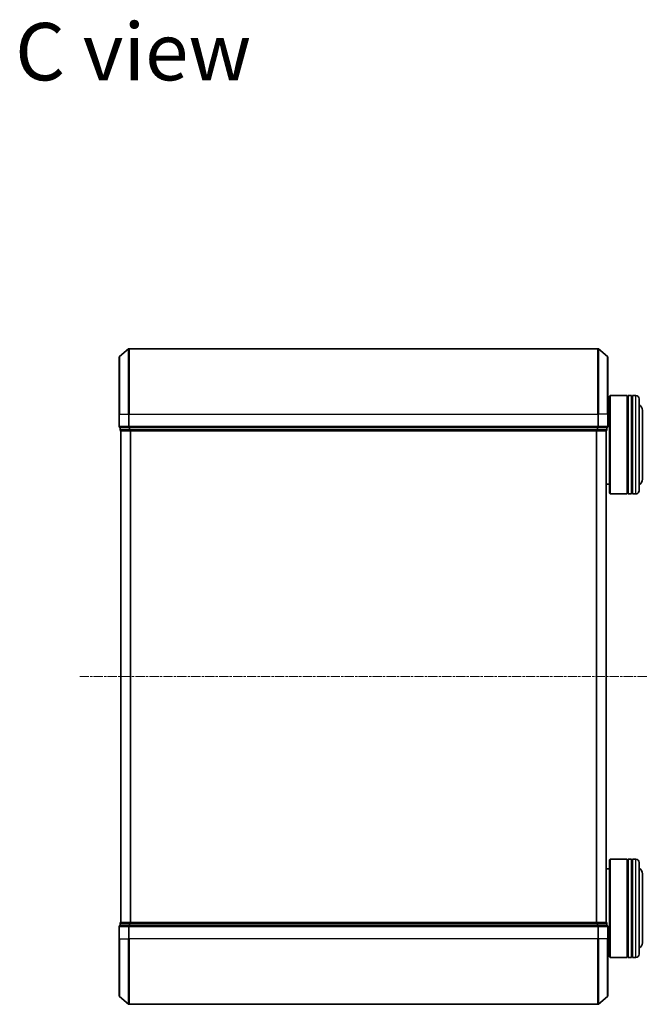
# Model space of a CAD drawing. Units: millimetres. Extents: x 7 to 7291, y 4 to 1409.
# Drawn here: x 1316 to 1508, y 798 to 1098 of the extents above; entities that cross this region are included whole.
import ezdxf

# ---------------------------------------------------------------- set-up
doc = ezdxf.new("R2010")
doc.units = ezdxf.units.MM
doc.header["$LTSCALE"] = 0.5
doc.linetypes.add('CHAIN', pattern=[0.3543, 0.2362, -0.0295, 0.0591, -0.0295])
for name, color, linetype, lineweight in [('Centerline (ISO)', 131, 'Continuous', 18), ('Symbol (ISO)', 7, 'Continuous', 18), ('Visible (ISO)', 7, 'Continuous', 35), ('Visible Narrow (ISO)', 7, 'Continuous', 25)]:
    doc.layers.add(name, color=color, linetype=linetype, lineweight=lineweight)
doc.styles.add('Note Text (TK)', font='MS PGothic.ttf')

msp = doc.modelspace()

# ---------------------------------------------------------------- linework, layer by layer
at = {"layer": 'Centerline (ISO)', "linetype": 'CHAIN', "ltscale": 23.990969}
msp.add_line((1334.6705, 897.8289), (1507.6705, 897.8289), dxfattribs=at)
at = {"layer": 'Visible (ISO)'}
for p, q in [((1346.7785, 995.4188), (1349.5871, 997.7593)), ((1492.5619, 997.8289), (1349.7791, 997.8289)), ((1495.5626, 995.4188), (1492.754, 997.7593)), ((1346.6705, 977.8289), (1346.6705, 995.1884)), ((1495.6705, 995.1884), (1495.6705, 977.8289)), ((1496.1705, 983.3289), (1496.3705, 983.5289)), ((1496.1705, 953.7289), (1496.1705, 983.3289)), ((1496.3705, 983.5289), (1496.3705, 953.5289)), ((1496.3705, 983.5289), (1501.5705, 983.5289)), ((1501.5705, 983.5289), (1501.5705, 953.5289)), ((1501.8705, 983.3289), (1501.5705, 983.3289)), ((1501.8705, 953.5289), (1501.8705, 983.5289)), ((1501.8705, 983.5289), (1502.8705, 983.5289)), ((1502.8705, 983.5289), (1502.8705, 953.5289)), ((1503.1705, 983.3289), (1502.8705, 983.3289)), ((1503.1705, 953.5289), (1503.1705, 983.5289)), ((1503.1705, 983.5289), (1504.1705, 983.5289)), ((1505.1705, 982.5289), (1505.1705, 954.5289)), ((1495.6705, 980.5289), (1496.1705, 980.5289)), ((1346.6705, 977.8289), (1346.6705, 974.1289)), ((1495.6705, 974.1289), (1495.6705, 977.8289)), ((1506.1705, 958.0289), (1506.1705, 979.0289)), ((1346.9705, 973.8289), (1346.9705, 973.1289)), ((1346.9705, 973.8289), (1349.7791, 973.8289)), ((1349.7791, 973.8289), (1492.5619, 973.8289)), ((1492.5619, 973.8289), (1495.3705, 973.8289)), ((1495.3705, 973.1289), (1495.3705, 973.8289)), ((1347.1705, 972.8289), (1347.2705, 972.8289)), ((1347.1705, 972.8289), (1347.1705, 822.8289)), ((1347.2705, 972.8289), (1349.9602, 972.8289)), ((1349.9602, 972.8289), (1492.3809, 972.8289)), ((1492.3809, 972.8289), (1495.0705, 972.8289)), ((1495.0705, 972.8289), (1495.1705, 972.8289)), ((1495.1705, 822.8289), (1495.1705, 972.8289)), ((1495.1705, 956.5289), (1496.1705, 956.5289)), ((1496.1705, 953.7289), (1496.3705, 953.5289)), ((1496.3705, 953.5289), (1501.5705, 953.5289)), ((1501.8705, 953.7289), (1501.5705, 953.7289)), ((1501.8705, 953.5289), (1502.8705, 953.5289)), ((1503.1705, 953.7289), (1502.8705, 953.7289)), ((1503.1705, 953.5289), (1504.1705, 953.5289)), ((1496.1705, 841.9289), (1496.3705, 842.1289)), ((1496.1705, 812.3289), (1496.1705, 841.9289)), ((1496.3705, 842.1289), (1496.3705, 812.1289)), ((1496.3705, 842.1289), (1501.5705, 842.1289)), ((1501.5705, 842.1289), (1501.5705, 812.1289)), ((1501.8705, 841.9289), (1501.5705, 841.9289)), ((1501.8705, 812.1289), (1501.8705, 842.1289)), ((1501.8705, 842.1289), (1502.8705, 842.1289)), ((1502.8705, 842.1289), (1502.8705, 812.1289)), ((1503.1705, 841.9289), (1502.8705, 841.9289)), ((1503.1705, 812.1289), (1503.1705, 842.1289)), ((1503.1705, 842.1289), (1504.1705, 842.1289)), ((1505.1705, 841.1289), (1505.1705, 813.1289)), ((1495.1705, 839.1289), (1496.1705, 839.1289)), ((1506.1705, 816.6289), (1506.1705, 837.6289)), ((1346.6705, 821.5289), (1346.6705, 817.8289)), ((1346.9705, 822.5289), (1346.9705, 821.8289)), ((1349.7791, 821.8289), (1346.9705, 821.8289)), ((1347.2705, 822.8289), (1347.1705, 822.8289)), ((1349.9602, 822.8289), (1347.2705, 822.8289)), ((1492.5619, 821.8289), (1349.7791, 821.8289)), ((1492.3809, 822.8289), (1349.9602, 822.8289)), ((1495.0705, 822.8289), (1492.3809, 822.8289)), ((1495.3705, 821.8289), (1492.5619, 821.8289)), ((1495.1705, 822.8289), (1495.0705, 822.8289)), ((1495.3705, 821.8289), (1495.3705, 822.5289)), ((1495.6705, 817.8289), (1495.6705, 821.5289)), ((1346.6705, 800.4694), (1346.6705, 817.8289)), ((1495.6705, 817.8289), (1495.6705, 800.4694)), ((1495.6705, 815.1289), (1496.1705, 815.1289)), ((1496.1705, 812.3289), (1496.3705, 812.1289)), ((1496.3705, 812.1289), (1501.5705, 812.1289)), ((1501.8705, 812.3289), (1501.5705, 812.3289)), ((1501.8705, 812.1289), (1502.8705, 812.1289)), ((1503.1705, 812.3289), (1502.8705, 812.3289)), ((1503.1705, 812.1289), (1504.1705, 812.1289)), ((1346.7785, 800.2389), (1349.5871, 797.8984)), ((1495.5626, 800.2389), (1492.754, 797.8984)), ((1349.7791, 797.8289), (1492.5619, 797.8289))]:
    msp.add_line(p, q, dxfattribs=at)
for centre, radius, start, end in [((1349.7791, 997.5289), 0.3, 90, 129.805571), ((1492.5619, 997.5289), 0.3, 50.194429, 90), ((1346.9705, 995.1884), 0.3, 129.805571, 180), ((1495.3705, 995.1884), 0.3, 0, 50.194429), ((1504.1705, 982.5289), 1, 0, 90), ((1504.1705, 979.0289), 2, 0, 60), ((1346.9705, 974.1289), 0.3, 180, 270), ((1495.3705, 974.1289), 0.3, 270, 0), ((1347.2705, 973.1289), 0.3, 180, 270), ((1495.0705, 973.1289), 0.3, 270, 0), ((1504.1705, 958.0289), 2, 300, 0), ((1504.1705, 954.5289), 1, 270, 0), ((1504.1705, 841.1289), 1, 0, 90), ((1504.1705, 837.6289), 2, 0, 60), ((1346.9705, 821.5289), 0.3, 90, 180), ((1347.2705, 822.5289), 0.3, 90, 180), ((1495.0705, 822.5289), 0.3, 0, 90), ((1495.3705, 821.5289), 0.3, 0, 90), ((1504.1705, 816.6289), 2, 300, 0), ((1504.1705, 813.1289), 1, 270, 0), ((1346.9705, 800.4694), 0.3, 180, 230.194429), ((1495.3705, 800.4694), 0.3, 309.805571, 0), ((1349.7791, 798.1289), 0.3, 230.194429, 270), ((1492.5619, 798.1289), 0.3, 270, 309.805571)]:
    msp.add_arc(centre, radius, start, end, dxfattribs=at)
at = {"layer": 'Visible Narrow (ISO)'}
for p, q in [((1349.5871, 977.8289), (1349.5871, 997.7593)), ((1349.7791, 997.8289), (1349.7791, 977.8289)), ((1492.5619, 977.8289), (1492.5619, 997.8289)), ((1492.754, 997.7593), (1492.754, 977.8289)), ((1346.7785, 995.4188), (1346.7785, 977.8289)), ((1495.5626, 977.8289), (1495.5626, 995.4188)), ((1504.1705, 953.5289), (1504.1705, 983.5289)), ((1346.7785, 977.8289), (1346.6705, 977.8289)), ((1346.7785, 974.1289), (1346.7785, 977.8289)), ((1346.7785, 977.8289), (1349.5871, 977.8289)), ((1349.5871, 977.8289), (1349.5871, 974.1289)), ((1349.5871, 977.8289), (1349.7791, 977.8289)), ((1349.7791, 974.1289), (1349.7791, 977.8289)), ((1349.7791, 977.8289), (1492.5619, 977.8289)), ((1492.5619, 977.8289), (1492.5619, 974.1289)), ((1492.754, 977.8289), (1492.5619, 977.8289)), ((1492.754, 974.1289), (1492.754, 977.8289)), ((1495.5626, 977.8289), (1492.754, 977.8289)), ((1495.5626, 977.8289), (1495.5626, 974.1289)), ((1495.5626, 977.8289), (1495.6705, 977.8289)), ((1346.6705, 974.1289), (1346.7785, 974.1289)), ((1349.5871, 974.1289), (1346.7785, 974.1289)), ((1347.0785, 973.1289), (1347.0785, 973.8289)), ((1349.5871, 974.1289), (1349.7791, 974.1289)), ((1349.7681, 973.8289), (1349.7681, 973.1289)), ((1349.7791, 973.8289), (1349.7791, 974.1289)), ((1492.5619, 974.1289), (1349.7791, 974.1289)), ((1349.9602, 973.1289), (1349.9602, 973.8289)), ((1492.3809, 973.8289), (1492.3809, 973.1289)), ((1492.5619, 974.1289), (1492.5619, 973.8289)), ((1492.5619, 974.1289), (1492.754, 974.1289)), ((1492.5729, 973.1289), (1492.5729, 973.8289)), ((1495.5626, 974.1289), (1492.754, 974.1289)), ((1495.2626, 973.8289), (1495.2626, 973.1289)), ((1495.5626, 974.1289), (1495.6705, 974.1289)), ((1346.9705, 973.1289), (1347.0785, 973.1289)), ((1349.7681, 973.1289), (1347.0785, 973.1289)), ((1347.2785, 822.8289), (1347.2785, 972.8289)), ((1349.7681, 973.1289), (1349.9602, 973.1289)), ((1492.3809, 973.1289), (1349.9602, 973.1289)), ((1349.9602, 972.8289), (1349.9602, 973.1289)), ((1350.0871, 972.8289), (1350.0871, 822.8289)), ((1350.2791, 822.8289), (1350.2791, 972.8289)), ((1492.0619, 972.8289), (1492.0619, 822.8289)), ((1492.254, 822.8289), (1492.254, 972.8289)), ((1492.3809, 973.1289), (1492.3809, 972.8289)), ((1492.3809, 973.1289), (1492.5729, 973.1289)), ((1495.2626, 973.1289), (1492.5729, 973.1289)), ((1495.0626, 972.8289), (1495.0626, 822.8289)), ((1495.2626, 973.1289), (1495.3705, 973.1289)), ((1504.1705, 812.1289), (1504.1705, 842.1289)), ((1346.7785, 821.5289), (1346.6705, 821.5289)), ((1346.7785, 817.8289), (1346.7785, 821.5289)), ((1346.7785, 821.5289), (1349.5871, 821.5289)), ((1347.0785, 822.5289), (1346.9705, 822.5289)), ((1347.0785, 822.5289), (1349.7681, 822.5289)), ((1347.0785, 821.8289), (1347.0785, 822.5289)), ((1349.5871, 821.5289), (1349.5871, 817.8289)), ((1349.7791, 821.5289), (1349.5871, 821.5289)), ((1349.9602, 822.5289), (1349.7681, 822.5289)), ((1349.7681, 822.5289), (1349.7681, 821.8289)), ((1349.7791, 821.5289), (1349.7791, 821.8289)), ((1349.7791, 817.8289), (1349.7791, 821.5289)), ((1349.7791, 821.5289), (1492.5619, 821.5289)), ((1349.9602, 822.5289), (1349.9602, 822.8289)), ((1349.9602, 822.5289), (1492.3809, 822.5289)), ((1349.9602, 821.8289), (1349.9602, 822.5289)), ((1492.3809, 822.8289), (1492.3809, 822.5289)), ((1492.5729, 822.5289), (1492.3809, 822.5289)), ((1492.3809, 822.5289), (1492.3809, 821.8289)), ((1492.5619, 821.8289), (1492.5619, 821.5289)), ((1492.5619, 821.5289), (1492.5619, 817.8289)), ((1492.754, 821.5289), (1492.5619, 821.5289)), ((1492.5729, 822.5289), (1495.2626, 822.5289)), ((1492.5729, 821.8289), (1492.5729, 822.5289)), ((1492.754, 817.8289), (1492.754, 821.5289)), ((1492.754, 821.5289), (1495.5626, 821.5289)), ((1495.3705, 822.5289), (1495.2626, 822.5289)), ((1495.2626, 822.5289), (1495.2626, 821.8289)), ((1495.5626, 821.5289), (1495.5626, 817.8289)), ((1495.6705, 821.5289), (1495.5626, 821.5289)), ((1346.7785, 817.8289), (1346.6705, 817.8289)), ((1346.7785, 817.8289), (1346.7785, 800.2389)), ((1346.7785, 817.8289), (1349.5871, 817.8289)), ((1349.5871, 817.8289), (1349.7791, 817.8289)), ((1349.5871, 797.8984), (1349.5871, 817.8289)), ((1349.7791, 817.8289), (1349.7791, 797.8289)), ((1492.5619, 817.8289), (1349.7791, 817.8289)), ((1492.754, 817.8289), (1492.5619, 817.8289)), ((1492.5619, 797.8289), (1492.5619, 817.8289)), ((1492.754, 817.8289), (1492.754, 797.8984)), ((1495.5626, 817.8289), (1492.754, 817.8289)), ((1495.5626, 817.8289), (1495.6705, 817.8289)), ((1495.5626, 800.2389), (1495.5626, 817.8289))]:
    msp.add_line(p, q, dxfattribs=at)
for centre, major_axis, start_param, end_param in [((1346.9705, 974.1289), (0, -0.3), 4.71238898, 6.28318531), ((1349.7791, 974.1289), (0, -0.3), 4.71238898, 6.28318531), ((1492.5619, 974.1289), (0, -0.3), 0, 1.57079633), ((1495.3705, 974.1289), (0, -0.3), 0, 1.57079633), ((1347.2705, 973.1289), (0, -0.3), 4.71238898, 6.28318531), ((1349.9602, 973.1289), (0, -0.3), 4.71238898, 6.28318531), ((1492.3809, 973.1289), (0, -0.3), 0, 1.57079633), ((1495.0705, 973.1289), (0, -0.3), 0, 1.57079633), ((1346.9705, 821.5289), (0, 0.3), 0, 1.57079633), ((1347.2705, 822.5289), (0, 0.3), 0, 1.57079633), ((1349.7791, 821.5289), (0, 0.3), 0, 1.57079633), ((1349.9602, 822.5289), (0, 0.3), 0, 1.57079633), ((1492.3809, 822.5289), (0, 0.3), 4.71238898, 6.28318531), ((1492.5619, 821.5289), (0, 0.3), 4.71238898, 6.28318531), ((1495.0705, 822.5289), (0, 0.3), 4.71238898, 6.28318531), ((1495.3705, 821.5289), (0, 0.3), 4.71238898, 6.28318531)]:
    msp.add_ellipse(centre, major_axis=major_axis, ratio=0.6401844, start_param=start_param, end_param=end_param, dxfattribs=at)

# ---------------------------------------------------------------- texts
at = {"layer": 'Symbol (ISO)', "color": 7, "insert": (1315.01, 1088.4675), "char_height": 17.5, "width": 73.479533, "attachment_point": 4, "line_spacing_factor": 1.5, "style": 'Note Text (TK)'}
msp.add_mtext('\\fMS PGothic|b0|i0;{\\H17.5000;C view}', dxfattribs=at)

doc.saveas('drawing.dxf')
